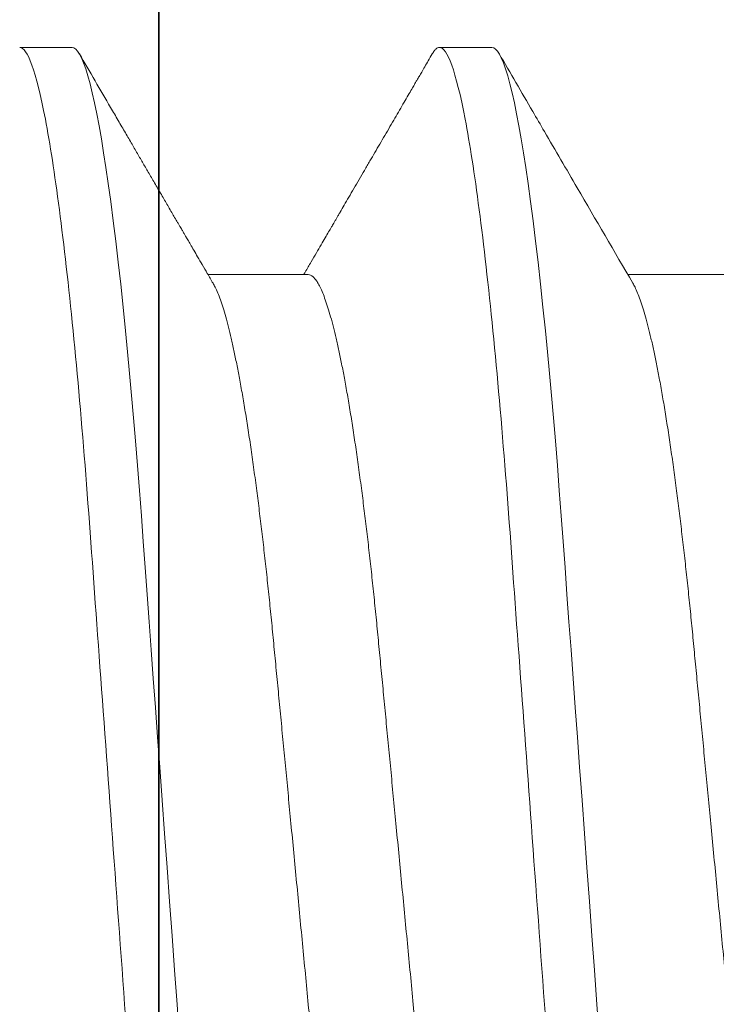
# Model space of a CAD drawing. Units: inches. Extents: x 0 to 25, y 0 to 32.5.
# Drawn here: x 20 to 20, y 9.2 to 9.3 of the extents above; entities that cross this region are included whole.
import ezdxf

# ---------------------------------------------------------------- set-up
doc = ezdxf.new("R2010")
doc.units = ezdxf.units.IN
doc.header["$MEASUREMENT"] = 0
doc.linetypes.add('SLD-Solid', pattern=[0])
doc.layers.add('WINTECH_DESIGN', color=3, linetype='Continuous', lineweight=25)
doc.styles.add('SIMPLEX', font='SIMPLEX')
doc.styles.add('WinTech', font='technic_.ttf')

# ---------------------------------------------------------------- blocks, each defined once
blk = doc.blocks.new('E783')
at = {"layer": 'WINTECH_DESIGN', "color": 7}
blk.add_lwpolyline([(0.9695000000004939, -0.6870000000000118), (1.890000000000043, -0.6870000000001255, -0.414213562373095), (1.90500000000003, -0.7020000000001119), (1.90500000000003, -0.7349999999999568, 0.414213562374205), (1.920000000000044, -0.7499999999999432), (2.020000000000095, -0.7499999999999147, 0.4142135623747599), (2.035000000000025, -0.7350000000000136), (2.035000000000025, -0.6760000000001014, 0.4142135623728176), (2.020000000000039, -0.661000000000115, 0.414213562373095), (2.004999999999995, -0.6760000000001583), (2.005000000000024, -0.6890000000000782, -0.4142135623728177), (1.990000000000038, -0.7040000000001214), (1.970000000000027, -0.7040000000001214, -0.414213562373095), (1.955000000000041, -0.6890000000001351), (1.955000000000041, -0.508000000000095, -0.414213562373095), (1.970000000000027, -0.4930000000001087), (1.990000000000038, -0.4930000000001087, -0.4142135623750375), (2.00500000000001, -0.508000000000095), (2.005000000000024, -0.5210000000001571, 0.4142135623730953), (2.020000000000039, -0.536000000000115, 0.4142135623750373), (2.035000000000011, -0.5210000000001287), (2.034999999999997, -0.01499999999998636, 0.4142135623717076), (2.020000000000039, 4.263256414560601e-14), (0, 0)], format="xyb", dxfattribs=at)
at = {"layer": 'WINTECH_DESIGN', "color": 6, "style": 'WinTech'}
blk.add_attdef('E783', (1.602268376258211, -0.5686107022819185), '', height=0.062, dxfattribs=at)
blk = doc.blocks.new('SF008')
at = {"layer": 'WINTECH_DESIGN', "color": 7, "linetype": 'SLD-Solid', "lineweight": 15}
for p, q in [((0.1434999588090733, -0.0724472313489759), (0.1534532183421504, -0.0724472313489759)), ((0.185166617055458, -0.0724472313489759), (0.1951204999144949, -0.0724472313489759)), ((0.166937449775844, -0.09499997071857003), (0.1721457872128411, -0.09499997071857003)), ((0.2086041034389581, -0.09499997071857003), (0.213812440875941, -0.09499997071857003))]:
    blk.add_line(p, q, dxfattribs=at)
at = {"layer": 'WINTECH_DESIGN', "color": 7, "linetype": 'SLD-Solid', "lineweight": 15, "flags": 128}
for points in [[(0.1453865006162829, 0.09436193244732216), (0.1455615543748507, 0.09463160341782562), (0.1457464484334849, 0.09483735597922482), (0.1459273550393476, 0.09495961036359013), (0.1461041275275647, 0.09499997071857003), (0.1463090321823444, 0.09494587885967043), (0.1465194459385089, 0.09478180663760405), (0.146735121298974, 0.09450532491448804), (0.146955769517163, 0.0941143528816557), (0.147181083513388, 0.09360716722619777), (0.1474107241249953, 0.09298243879720225), (0.1476443384395196, 0.09223925093886542), (0.1478616408640221, 0.09145353025129488), (0.1480816474231545, 0.0905678207488041), (0.148304028120819, 0.08958242492780322), (0.1485284483776326, 0.08849794778112319), (0.1487545552811298, 0.08731534263079688), (0.1489819959188168, 0.08603586529527796), (0.1492104036283735, 0.08466112908877399), (0.1494394071641949, 0.08319304982190978), (0.1496686352807046, 0.08163386413485263), (0.1498977121489986, 0.07998610199761025), (0.1501262665234862, 0.07825257754349657), (0.1503539225752917, 0.07643638906912109), (0.1505674254614888, 0.07465126605989347), (0.1507794983646562, 0.07279862218426025), (0.150989861704744, 0.07088160615490402), (0.15119821756862, 0.06890354084910832), (0.1514042955428323, 0.06686785914285487), (0.1516395323381232, 0.06444531202176584), (0.1518709695951088, 0.06195606902449491), (0.1520982360681984, 0.05940593258227445), (0.1523209788448838, 0.05680078762535068), (0.1525388770956795, 0.05414657408332424), (0.1527516420739659, 0.05144925021891389), (0.1529590079495762, 0.04871474679515764), (0.1531454374066641, 0.04617478064906244), (0.1533354922374457, 0.04357484229709563), (0.153530098264298, 0.04091266759942691), (0.1537290492396437, 0.03819102714821732), (0.1539321205828372, 0.03541297799056942), (0.1541390739633357, 0.03258183154556882), (0.1543496527175279, 0.02970115131264883), (0.1545635726821359, 0.02677473453846524), (0.154780540527284, 0.02380661680019536), (0.1550002445899992, 0.02080103763091934), (0.1552223640407533, 0.01776242333234457), (0.1554465643001777, 0.01469538239152079), (0.1556595446925826, 0.01178183317316517), (0.155873762570323, 0.008851322957918129), (0.1560889154369676, 0.005908020810943881), (0.1563046962128425, 0.00295615595296006), (0.1565207886517044, 1.77635683940025e-15), (0.1567707927719653, -0.003420065428622721), (0.157020311064656, -0.006833486248497778), (0.157268862285477, -0.01023366110557156), (0.1575159697733994, -0.01361407343645915), (0.1577611660339784, -0.01696833357730121), (0.1580039881560253, -0.02029021743520509), (0.158244014477873, -0.02357370601900932), (0.158461206903695, -0.02654489913749636), (0.1586753743653588, -0.02947470982978651), (0.1588862235330311, -0.03235909564378936), (0.1590934702433913, -0.03519423412480727), (0.1592968486662585, -0.03797654114866056), (0.1594961296377022, -0.04070268925477727), (0.1596910839937493, -0.0433696030629438), (0.1598815009035803, -0.04597448218968303), (0.16006797619346, -0.04851815620849997), (0.1602574856140393, -0.05102833562429687), (0.1604515691470709, -0.05350804081794358), (0.1606500159617354, -0.05595271142682456), (0.1608409370322619, -0.05822147578722614), (0.1610353413948218, -0.06045117686061197), (0.1612330273851654, -0.06263798760900308), (0.1614337566727642, -0.06477812224393809), (0.1616372817605765, -0.06686785914285842), (0.1618759330987274, -0.06921805003818626), (0.1621175819013416, -0.07149038018966003), (0.162361788173655, -0.07367956965985734), (0.1626081027543194, -0.07578058142514799), (0.1628560764819724, -0.07778865804190893), (0.1631052326956279, -0.07969936289606672), (0.1633550855676731, -0.08150861228601691), (0.1635843136841828, -0.08307480122340571), (0.1638133493029557, -0.08455005790519898), (0.1640418165951445, -0.08593214569123653), (0.1642693397318595, -0.08721910293810531), (0.1644955703838775, -0.08840930716503159), (0.1647201327223513, -0.08950147505389516), (0.1649426875846132, -0.09049461661642688), (0.1651628866414541, -0.09138809936012215), (0.1653804090633599, -0.09218162078857084), (0.1655949523539135, -0.0928751900683249), (0.1658061956835724, -0.09346912802891971), (0.166013882388711, -0.09396407632941539), (0.1662061876094896, -0.09434091352977525), (0.1663948812064149, -0.09463160341782562), (0.1665797706817642, -0.09483735597922838), (0.1667606818709118, -0.09495961036359013), (0.166937449775844, -0.09499997071857003), (0.166937449775844, -0.09499997071857003)], [(0.1870531588626676, 0.09436194161388123), (0.1872282126212497, 0.09463160341782562), (0.1874131020965848, 0.09483735597922482), (0.1875940132857465, 0.09495961036359013), (0.1877707811906788, 0.09499997071857003), (0.1879756812621878, 0.09494587885967043), (0.1881860996016229, 0.09478180663760405), (0.188401779545373, 0.09450532491448804), (0.1886224277635478, 0.0941143528816557), (0.1888477325932314, 0.09360716722619777), (0.1890773823713943, 0.09298243879720225), (0.1893109921026337, 0.09223925093886542), (0.1895282945271362, 0.09145353025129488), (0.1897483010862686, 0.0905678207488041), (0.1899706817839331, 0.08958242492780322), (0.190195097457476, 0.08849794778112319), (0.1904212089442439, 0.08731534263079688), (0.1906486495819308, 0.08603586529527796), (0.1908770618747582, 0.08466112908877399), (0.1911060608273232, 0.08319304982190978), (0.1913352889438187, 0.08163386413485263), (0.1915643703953975, 0.07998610199761025), (0.1917929201866002, 0.07825257754349657), (0.1920205808216764, 0.07643638906912109), (0.1922340791246171, 0.07465126605989347), (0.1924461566110409, 0.07279862218426025), (0.1926565107845732, 0.07088160615490402), (0.1928648758150189, 0.06890354084910832), (0.1930709492059606, 0.06686785914285487), (0.1933061905845221, 0.06444531202176584), (0.1935376278415077, 0.06195606902449491), (0.1937648851480276, 0.05940593258227445), (0.1939876325080121, 0.05680078762535068), (0.1942055307587935, 0.05414657408332424), (0.1944182957370799, 0.05144925021891389), (0.1946256616127044, 0.04871474679515764), (0.1948120910697781, 0.04617478064906244), (0.1950021504838446, 0.04357484229709563), (0.1951967473441414, 0.04091266759942691), (0.1953956983194871, 0.03819102714821732), (0.1955987742459371, 0.03541297799056942), (0.1958057276264498, 0.03258183154556882), (0.1960163109639268, 0.02970115131264883), (0.1962302217619794, 0.02677473453846524), (0.196447194190398, 0.02380661680019536), (0.1966668982531132, 0.02080103763091934), (0.1968890222871522, 0.01776242333234457), (0.1971132179632917, 0.01469538239152079), (0.1973261937724118, 0.01178183317316517), (0.1975404162334371, 0.008851322957918129), (0.1977555736833665, 0.005908020810943881), (0.1979713544592556, 0.00295615595296006), (0.1981874468981033, 1.77635683940025e-15), (0.1984374464350793, -0.003420065428622721), (0.1986869693110549, -0.006833486248497778), (0.1989355205318617, -0.01023366110557156), (0.1991826234365135, -0.01361407343645915), (0.1994278196970924, -0.01696833357730121), (0.1996706418191394, -0.02029021743520509), (0.199910668140987, -0.02357370601900932), (0.2001278605668091, -0.02654489913749636), (0.2003420280284871, -0.02947470982978651), (0.2005528771961451, -0.03235909564378936), (0.2007601239065053, -0.03519423412480727), (0.2009635023293725, -0.03797654114866056), (0.2011627833008163, -0.04070268925477727), (0.2013577376568634, -0.0433696030629438), (0.2015481545666944, -0.04597448218968303), (0.2017346298565741, -0.04851815620849997), (0.2019241392771534, -0.05102833562429687), (0.2021182228101992, -0.05350804081794358), (0.2023166696248495, -0.05595271142682456), (0.2025075906953759, -0.05822147578722614), (0.2027019950579358, -0.06045117686061197), (0.2028996810482795, -0.06263798760900308), (0.2031004103358924, -0.06477812224393809), (0.2033039354236905, -0.06686785914285842), (0.2035425867618414, -0.06921805003818626), (0.2037842355644699, -0.07149038018966003), (0.204028441836769, -0.07367956965985734), (0.2042747564174334, -0.07578058142514799), (0.2045227301450865, -0.07778865804190893), (0.204771886358742, -0.07969936289606672), (0.2050217392307871, -0.08150861228601691), (0.2052509673472969, -0.08307480122340571), (0.2054800029660697, -0.08455005790519898), (0.2057084702582586, -0.08593214569123653), (0.2059359933949736, -0.08721910293810531), (0.2061622240469916, -0.08840930716503159), (0.2063867863854654, -0.08950147505389516), (0.2066093412477272, -0.09049461661642688), (0.2068295403045823, -0.09138809936012215), (0.2070470627264882, -0.09218162078857084), (0.2072616060170276, -0.0928751900683249), (0.2074728493466864, -0.09346912802891971), (0.207680536051825, -0.09396407632941539), (0.2078728412726178, -0.09434091352977525), (0.2080615348695289, -0.09463160341782562), (0.2082464243448641, -0.09483735597922838), (0.2084273355340258, -0.09495961036359013), (0.2086041034389581, -0.09499997071857003), (0.2086041034389581, -0.09499997071857003)]]:
    blk.add_lwpolyline(points, dxfattribs=at)
at = {"layer": 'WINTECH_DESIGN', "color": 7, "linetype": 'SLD-Solid', "lineweight": 15}
for points, knots in [([(0.1513124572149707, 0.09499997150000006), (0.1520642151532883, 0.09499997151121242), (0.1529405084866653, 0.09268788923392002), (0.1547764030551235, 0.08305748764263221), (0.1557308838159202, 0.07574918468852765), (0.1570534969969231, 0.06242719601135782), (0.1574763338746692, 0.05760979908894548), (0.1582663318493189, 0.04756226506063221), (0.1586339122909379, 0.04234245188827934), (0.1598711668934669, 0.02541680892587728), (0.1607987418972385, 0.01272758287427855), (0.1626594996203607, -0.01272758277813857), (0.1635870746244308, -0.02541680883384068), (0.1648243292276987, -0.04234245180644614), (0.1651919096696162, -0.04756226498266081), (0.1659819076437117, -0.05760979901512364), (0.1664047445212162, -0.06242719594048829), (0.1677273577016791, -0.07574918462900548), (0.1686818384623763, -0.08305748759412701), (0.1705177330312182, -0.0926878892096834), (0.1713940263662579, -0.09499997150000006), (0.1721457843039786, -0.09499997150000006)], [0, 0, 0, 0, 0.1249999999999999, 0.1249999999999999, 0.2499999999999999, 0.2499999999999999, 0.3124999999999998, 0.3124999999999998, 0.3749999999999998, 0.3749999999999998, 0.4999999999999999, 0.4999999999999999, 0.6249999999999999, 0.6249999999999999, 0.6874999999999999, 0.6874999999999999, 0.7499999999999999, 0.7499999999999999, 0.8749999999999999, 0.8749999999999999, 1, 1, 1, 1]), ([(0.1929791113796142, 0.09499997150000006), (0.1937308693182302, 0.0949999715151808), (0.1946071626511383, 0.09268788924196336), (0.1964430572196818, 0.08305748765712018), (0.1973975379806205, 0.07574918470531777), (0.1987201511619219, 0.06242719602967917), (0.1991429880397675, 0.05760979910746933), (0.1999329860146446, 0.04756226507904593), (0.2003005664562494, 0.04234245190700925), (0.2015378210587357, 0.02541680894498377), (0.20246539606255, 0.01272758289271358), (0.2043261537858854, -0.01272758276254216), (0.2052537287901117, -0.02541680882036523), (0.2064909833936071, -0.04234245179621077), (0.2068585638356097, -0.04756226497347704), (0.2076485618097337, -0.05760979900751728), (0.2080713986872524, -0.06242719593372392), (0.209394011867829, -0.07574918462472802), (0.2103484926286256, -0.08305748759144471), (0.2121843871976807, -0.09268788920914695), (0.2130606805328483, -0.09499997150000006), (0.2138124384706401, -0.09499997150000006)], [0, 0, 0, 0, 0.1250000000000001, 0.1250000000000001, 0.2500000000000002, 0.2500000000000002, 0.3125000000000002, 0.3125000000000002, 0.3750000000000002, 0.3750000000000002, 0.5000000000000001, 0.5000000000000001, 0.6250000000000002, 0.6250000000000002, 0.6875000000000001, 0.6875000000000001, 0.7500000000000001, 0.7500000000000001, 0.8750000000000001, 0.8750000000000001, 1, 1, 1, 1]), ([(0.1330832976849337, 0.0724472313489759), (0.1331628064076682, 0.07243639860377904), (0.1333226168250121, 0.07241462507414731), (0.1335699794419156, 0.0722373283066613), (0.1338239766988352, 0.07195082709396239), (0.1340846530746802, 0.07154230793190486), (0.1343513301593902, 0.0710128190304875), (0.1346182834044072, 0.07037288419674503), (0.1348846131482304, 0.06963011632857352), (0.1351495104760971, 0.06879217114413017), (0.1354176294615428, 0.0678449980560405), (0.1356883944884402, 0.06678961350592694), (0.1359611696237124, 0.06562757528138086), (0.1362353385326855, 0.0643609298132386), (0.1365102682318451, 0.06299226935406033), (0.1367852912662926, 0.06152463702692934), (0.1370597857116707, 0.05996157416543291), (0.1373314657339506, 0.05831684622234867), (0.1375997514084872, 0.05659664828853117), (0.1378640798788382, 0.05480731153057583), (0.1381254938451377, 0.05294322868007306), (0.1383902776712915, 0.05095839443958461), (0.1386575482588484, 0.04885166499342297), (0.1389263839914747, 0.04662298666390008), (0.1391893727383007, 0.04433312384287369), (0.1394459916600539, 0.04198921774577435), (0.1396957447710321, 0.0395984875496449), (0.1399339729743616, 0.03721096335311991), (0.1401618667613747, 0.03482197866854797), (0.1403920025376806, 0.0324240663728208), (0.1406281002005727, 0.02996026222692372), (0.1408703494584245, 0.0274331697860557), (0.141118245997518, 0.02484703943554756), (0.1413713444054139, 0.02220653518221205), (0.1416291828891332, 0.01951669581349513), (0.1418912272304027, 0.01678291802857679), (0.142156940572292, 0.01401091371924856), (0.1424241320268465, 0.01122344489751903), (0.142692171177103, 0.00842719531645919), (0.142960412398395, 0.005628740157812118), (0.1432298831540777, 0.002817561389127476), (0.1435071482459449, -7.501047186941889e-05), (0.1437915953622309, -0.003042465715202169), (0.1440824618301093, -0.006076887169411904), (0.1443717939573474, -0.009095304291060202), (0.144658838986885, -0.01208988612557427), (0.1449428695455452, -0.0150530086240952), (0.1452178846035537, -0.01792206779154348), (0.145483455787101, -0.02069267479700621), (0.1457393031030421, -0.02336169329427129), (0.1459901903202336, -0.0259791393508042), (0.1462356884707532, -0.02854013243735132), (0.1464752970391743, -0.03104019273307124), (0.1467088369462459, -0.03347521869755532), (0.1469356969523545, -0.03584710339245412), (0.1471599479571353, -0.03816720025108644), (0.1473916157973463, -0.04044542478511737), (0.1476277244952797, -0.0426724909502294), (0.1478683893614487, -0.04484362983457579), (0.148112955306928, -0.04695414495093964), (0.1483624689488323, -0.04901128519744269), (0.1486232787990076, -0.05106308861226516), (0.1488951820975331, -0.05309742018875063), (0.1491778980915228, -0.05510098917939565), (0.149463888256463, -0.05701649329205161), (0.1497524393618335, -0.05883795880225584), (0.1500428181656304, -0.06055986355248599), (0.1503286986419425, -0.06214633186626806), (0.1506093158066903, -0.06360007901345632), (0.1508839893933356, -0.0649247033147109), (0.151157633269122, -0.0661461265429164), (0.1514296070071026, -0.06726197575972215), (0.15169929845014, -0.06827048668352909), (0.151966087217815, -0.06917006182274399), (0.1522294173122845, -0.0699609137430155), (0.1524886168760418, -0.07063904584400937), (0.1527310606368388, -0.07118982370532656), (0.1528852532444489, -0.07146323627272189), (0.1529558959031334, -0.07158849902674724)], [0, 0, 0, 0, 0.01317725532908761, 0.02648593262220052, 0.03991720139578823, 0.05346167047470785, 0.06710938846921591, 0.08084992325682903, 0.0938805828676158, 0.106974550830345, 0.1201220495072989, 0.1333130272310916, 0.1465372488600635, 0.1597843108061908, 0.1730436884609063, 0.1863047954602381, 0.1995570772665246, 0.2127899714031136, 0.225757606109895, 0.2386866963094857, 0.2515676771596767, 0.2643911701946028, 0.2781639224466598, 0.2918479364367377, 0.3054325816522949, 0.3189077127316328, 0.3322637577028267, 0.3454916214696156, 0.3578833589528609, 0.3703752770161504, 0.3829800927467532, 0.3956901983941727, 0.4084975114682165, 0.4213935500708368, 0.4343694088566001, 0.447415878525876, 0.4605233706861999, 0.4736820402112127, 0.4866458157297687, 0.4996394749837006, 0.5126531386504082, 0.5256768255012726, 0.5397405276346159, 0.5537916071026809, 0.5678175146192173, 0.5818058271095568, 0.5957443411546136, 0.6096211131620929, 0.6226380190606938, 0.6355802720804598, 0.6484387674016939, 0.6612048159465661, 0.6738700824291846, 0.6864266828358909, 0.6988672087528822, 0.7112713319876669, 0.723790540674588, 0.7364209106538093, 0.7489264806512802, 0.7615240527246921, 0.7742055267005998, 0.7869624072307722, 0.8008128166046378, 0.8147294065086667, 0.8287003531361032, 0.8427135200863397, 0.8567565535928734, 0.8708169696753217, 0.8840786388596585, 0.8973339423766461, 0.9105723553177791, 0.9237833813534663, 0.9369566983513433, 0.9500821253206256, 0.9631497414721037, 0.976149873901059, 0.9890731706028072, 1, 1, 1, 1]), ([(0.1747499513480477, 0.0724472313489759), (0.1748294594296311, 0.07243639859931683), (0.174989268569135, 0.07241462505923302), (0.1752366409554753, 0.0722373283500719), (0.175490628245953, 0.07195082706084399), (0.1757513073148118, 0.0715423079358839), (0.1760179836657443, 0.07101281902939682), (0.1762849371079795, 0.07037288419705767), (0.1765512667980289, 0.06963011632836391), (0.176816164152882, 0.06879217114466307), (0.1770842830831896, 0.06784499805410071), (0.1773550483044346, 0.06678961351318158), (0.1776278227150385, 0.06562757525421681), (0.1779019943204077, 0.06436092997895493), (0.1781769138919742, 0.06299226904625321), (0.178451947478564, 0.06152463723149459), (0.1787264371238706, 0.05996157396438839), (0.1789981258564808, 0.0583168464130015), (0.1792664087629703, 0.05659664823660826), (0.1795307398058554, 0.05480731172736064), (0.1797921462111134, 0.05294322850216382), (0.180056930407261, 0.05095839427678506), (0.1803242075677218, 0.04885166516760897), (0.1805930435118057, 0.04662298685794575), (0.1808560248216935, 0.0443331236236677), (0.1811126459175085, 0.04198921778778164), (0.181362397638992, 0.03959848749130579), (0.1816006291241052, 0.03721096364530929), (0.1818285118012852, 0.03482197814024879), (0.1820586611336239, 0.0324240669891811), (0.1822947426211243, 0.02996026132837137), (0.1825370159195359, 0.02743317096295605), (0.1827848869574922, 0.02484703823572154), (0.1830380088069887, 0.02220653610668499), (0.1832958337004413, 0.01951669543183421), (0.1835578815273209, 0.01678291808208776), (0.1838235945884321, 0.01401091375427832), (0.1840907836568704, 0.01122344456222102), (0.1843588325627366, 0.008427195901981932), (0.1846270644873442, 0.005628739863835719), (0.1848965354509886, 0.002817561111308819), (0.1851738092654927, -7.500991309505878e-05), (0.1854582484007921, -0.003042465775392245), (0.185749110435566, -0.006076887361379235), (0.1860384411013882, -0.009095304614961108), (0.186325496327882, -0.01208988549967493), (0.1866095148836422, -0.01505300924818265), (0.1868845403377861, -0.01792206746456237), (0.1871501088634488, -0.02069267485008375), (0.1874059570960469, -0.02336169326653881), (0.1876568432525119, -0.02597913940857488), (0.1879023446901584, -0.02854013211323014), (0.1881419412682845, -0.03104019346908338), (0.1883754984180399, -0.03347521821391375), (0.1886023559766272, -0.0358471032308092), (0.1888265997994552, -0.03816720048816613), (0.1890582714169824, -0.04044542453511291), (0.1892943720909983, -0.04267249116282024), (0.1895350379790699, -0.04484362997562563), (0.1897796078635992, -0.04695414502459094), (0.1900291322024117, -0.04901128455485626), (0.1902899218796819, -0.0510630893063766), (0.1905618406301102, -0.05309741968255999), (0.190844543153915, -0.05510098961651799), (0.1911305440783053, -0.05701649306994661), (0.1914190929651198, -0.05883795881292109), (0.1917094698963098, -0.06055986372882494), (0.1919953599883542, -0.06214633156231919), (0.1922759680038553, -0.06360007915909982), (0.1925506415055338, -0.06492470343660095), (0.1928242946649306, -0.06614612630415273), (0.1930962586314848, -0.06726197588530702), (0.1933659526312823, -0.0682704866813264), (0.193632740851001, -0.06917006175769025), (0.1938960705831079, -0.06996091400358573), (0.1941552721123969, -0.07063904484097883), (0.1943976841059936, -0.07118977103908897), (0.1945518529790746, -0.07146314451842706), (0.1946224716505043, -0.0715883661116532)], [0, 0, 0, 0, 0.01317730470079606, 0.02648603365854939, 0.03991735092073138, 0.05346187074721276, 0.0671096398761291, 0.08085022614591059, 0.09388093457915023, 0.1069749516015321, 0.1201224995387041, 0.1333135266856194, 0.1465377978622702, 0.1597849094416529, 0.173044334764592, 0.1863054934614865, 0.1995578249205859, 0.2127907706406885, 0.225758453933785, 0.2386875925752748, 0.2515686197185999, 0.2643921607997802, 0.2781649665850184, 0.2918490318454962, 0.3054337260814065, 0.3189089076485149, 0.3322650026612951, 0.3454929159894089, 0.3578846981473188, 0.3703766647982676, 0.3829815259384917, 0.395691682904491, 0.4084990402094005, 0.4213951309374767, 0.4343710364130423, 0.4474175549640072, 0.4605250962346552, 0.4736838150617404, 0.4866476411456422, 0.4996413470809765, 0.5126550595064575, 0.5256787971651408, 0.5397425499800693, 0.5537936800859342, 0.5678196401538556, 0.5818080070451547, 0.5957465713376296, 0.6096233972970609, 0.6226403519665832, 0.6355826534775658, 0.6484411969761985, 0.6612072933520955, 0.6738726054528956, 0.6864292565118567, 0.6988698290402252, 0.7112739969923844, 0.7237932525854863, 0.7364236680624873, 0.7489292849150384, 0.761526906071346, 0.7742084294698396, 0.7869653539343779, 0.8008158171540454, 0.8147324572294348, 0.828703458187921, 0.8427166776418069, 0.856759763763892, 0.8708202345375362, 0.8840819513980241, 0.8973373045791462, 0.9105757691261201, 0.9237868426631805, 0.9369602090180101, 0.9500856851648136, 0.9631533502772112, 0.9761535314142419, 0.9890768746244094, 1, 1, 1, 1]), ([(0.1652942709176131, 0.07158711945976215), (0.16530771479799, 0.07156641414437637), (0.1654086175459923, 0.07141101085585255), (0.165601570002778, 0.07100575858882685), (0.1658682072709752, 0.07037467234746408), (0.1661346190113733, 0.0696296455415446), (0.1663994897275387, 0.0687922978961435), (0.1666676344408273, 0.06784496427580144), (0.1669383777611557, 0.06678962244431297), (0.1672111593597378, 0.06562757287221466), (0.1674853241001557, 0.06436093030489864), (0.1677602640341433, 0.06299226947286662), (0.168035277561998, 0.06152463692057175), (0.1683097725503302, 0.05996157400525526), (0.1685814598521489, 0.05831684640230073), (0.1688497431342029, 0.05659664823944333), (0.1691140740773562, 0.05480731172659326), (0.1693754805097285, 0.0529432285023983), (0.1696402646964117, 0.05095839427659321), (0.1699075418680565, 0.04885166516816675), (0.1701763777773095, 0.04662298685594912), (0.1704393592137734, 0.04433312363101827), (0.1706959798434866, 0.0419892177606993), (0.1709457332811297, 0.0395984875910127), (0.1711839585867665, 0.03721096307200078), (0.1714118630133186, 0.03482197917019114), (0.1716419867497336, 0.03242406585402868), (0.1718780949372416, 0.02996026251642014), (0.172120341578065, 0.02743316975623067), (0.1723682379722646, 0.0248470393832374), (0.1726213396394911, 0.02220653555557739), (0.1728791650755852, 0.01951669488890495), (0.1731412312531404, 0.01678291920660691), (0.1734069247505516, 0.01401091309619495), (0.1736741190502187, 0.01122344466249992), (0.1739421665487839, 0.008427195874000759), (0.1742103989099348, 0.005628739875914945), (0.1744798695304297, 0.002817561091015719), (0.174757144305886, -7.500984159314328e-05), (0.1750415797055638, -0.003042466353511131), (0.1753324559835931, -0.006076886868134679), (0.1756217881276285, -0.009095303996348392), (0.1759088233462194, -0.01208988674366474), (0.176192865803273, -0.01505300800218556), (0.1764678704983424, -0.01792206811763286), (0.1767334443114237, -0.0206926747453533), (0.1769892907912549, -0.02336169331720406), (0.1772401787774385, -0.02597913931065499), (0.1774856747162232, -0.02854013269647204), (0.1777252913324929, -0.03104019247402512), (0.17795882862562, -0.03347521876275472), (0.1781856911590722, -0.03584710315997874), (0.178409934607032, -0.03816720045386113), (0.1786416027304796, -0.04044542496830239), (0.1788777179754248, -0.04267249077511259), (0.1791183835969576, -0.04484362961064825), (0.1793629399478505, -0.04695414538798737), (0.1796124640352872, -0.04901128492361373), (0.1798732689189961, -0.05106308887237354), (0.1801451822610005, -0.05309741979802318), (0.1804278901521883, -0.05510098921353013), (0.1807138749913548, -0.05701649344864812), (0.1810024281740823, -0.05883795876093778), (0.1812928039418722, -0.06055986372941824), (0.1815786943445659, -0.06214633161117256), (0.1818593022743045, -0.06360007897609243), (0.1821339758246694, -0.0649247041236034), (0.1824076288735768, -0.0661461237447849), (0.1826795932322511, -0.06726198540425976), (0.1829492857800972, -0.06827045132074083), (0.1832160793871225, -0.06917019295981497), (0.1834793891486441, -0.06996042775155864), (0.1837386646505763, -0.07064084497080536), (0.1839933977988721, -0.07121172816465027), (0.1842415708533025, -0.07167089097147361), (0.1844829059437103, -0.07202237787336152), (0.1847169446725019, -0.07226750615284594), (0.1849452309251234, -0.07241930222211046), (0.1850930493391587, -0.07243795036069223), (0.185166617055458, -0.0724472313489759)], [0, 0, 0, 0, 0.002097902488751528, 0.01574576091402228, 0.02948643708745394, 0.04251723077966501, 0.05561133347524176, 0.06875897139213717, 0.08195008086504678, 0.09517443856713587, 0.1084216368214, 0.1216811529221991, 0.1349423943625231, 0.1481948125306572, 0.161427844832955, 0.1743956129726541, 0.1873248362085516, 0.2002059476314944, 0.2130295726161654, 0.2268024685158636, 0.2404866233101787, 0.2540714064297491, 0.2675466761639841, 0.2809028585647163, 0.2941308584420988, 0.3065227251864213, 0.3190147700039468, 0.3316197172515269, 0.3443299536819704, 0.3571373985392723, 0.3700335698381087, 0.383009560214074, 0.3960561680240025, 0.4091637911237938, 0.422322596047413, 0.4352865069526799, 0.448280297904881, 0.4612940954781299, 0.4743179183501752, 0.488381763183209, 0.5024329892404427, 0.516459041079194, 0.5304474955144924, 0.5443861549590835, 0.5582630677949002, 0.571280107633404, 0.5842224938249181, 0.5970811214560596, 0.6098473013595908, 0.6225126999991384, 0.6350694296093478, 0.6475100835354716, 0.6599143326471937, 0.6724336701528685, 0.6850641719195988, 0.6975698705954856, 0.710167570410901, 0.7228491767836738, 0.735606188578169, 0.7494567424204034, 0.7633734735513501, 0.777344561949901, 0.7913578730912559, 0.8054010510962256, 0.819461613866501, 0.8327234174974315, 0.8459788574073592, 0.8592174085726376, 0.872428568548785, 0.8856020210959865, 0.8987275831218197, 0.9117953337349934, 0.9247955999312578, 0.9377190315215191, 0.9505566268752396, 0.9630731042743077, 0.9754906734679095, 0.9878019582814092, 1, 1, 1, 1]), ([(0.2069608145820325, 0.07158728904108536), (0.2069742951293847, 0.0715665289453522), (0.207075240178213, 0.07141107317474926), (0.2072682213389641, 0.07100576467370168), (0.2075348615290267, 0.07037467080662729), (0.2078012724982301, 0.06962964594638699), (0.2080661435122551, 0.06879229779021934), (0.2083342877931074, 0.0678449642921084), (0.2086050325504658, 0.06678962248576958), (0.2088778088435674, 0.06562757257175456), (0.2091519935234061, 0.06436093086315076), (0.2094269135128712, 0.06299226913928813), (0.2097019323320524, 0.06152463696880694), (0.2099764259956913, 0.05996157399736113), (0.2102481132820628, 0.05831684638581613), (0.2105163979147875, 0.0565966483112792), (0.2107807235420722, 0.05480731127477334), (0.2110421498950501, 0.05294322930979867), (0.2113069138396781, 0.05095839378345168), (0.2115741967754303, 0.04885166524726081), (0.2118430311166719, 0.04662298683544641), (0.2121060129399268, 0.04433312363471664), (0.2123626335735764, 0.04198921776609588), (0.212612386618602, 0.03959848756611528), (0.2128506134409776, 0.03721096316280459), (0.213078512543845, 0.0348219786299655), (0.2133086561728277, 0.03242406682736565), (0.2135447444246097, 0.02996026195278567), (0.2137869961070891, 0.02743316981957911), (0.2140348924290407, 0.02484703945717648), (0.2142879892372918, 0.02220653492902436), (0.2145458344638342, 0.01951669601501571), (0.2148078807807252, 0.01678291856116054), (0.2150735792515377, 0.01401091316908243), (0.2153407735542885, 0.01122344474435444), (0.2156088161206071, 0.00842719519520152), (0.2158770683093962, 0.005628741083851807), (0.2161465190170446, 0.002817560400364627), (0.2164237991950557, -7.50097246697834e-05), (0.2167082330360017, -0.003042466385283049), (0.2169991097129866, -0.006076886861643871), (0.2172884418573915, -0.009095303990632075), (0.2175754766782347, -0.01208988677286449), (0.2178595207172549, -0.01505300789172104), (0.2181345196575677, -0.01792206879028591), (0.218400113710814, -0.02069267362933225), (0.2186559403131554, -0.02336169394303234), (0.218906833529644, -0.0259791392148383), (0.2191523281483541, -0.02854013271773859), (0.219391944844773, -0.03104019248355705), (0.2196254831091977, -0.0334752187044014), (0.2198523417457352, -0.03584710360440191), (0.2200765999035212, -0.03816720005897345), (0.2203082679277628, -0.04044542457966394), (0.2205443686070652, -0.04267249120402816), (0.2207850380804075, -0.04484362955184018), (0.2210295933935384, -0.04695414540364773), (0.2212791177396554, -0.04901128492035589), (0.2215399226373478, -0.05106308886958466), (0.221811835630362, -0.05309741981427685), (0.2220945449333556, -0.05510098915138251), (0.2223805244824888, -0.05701649386475971), (0.2226690976021217, -0.05883795805351077), (0.2229594533979906, -0.06055986411929659), (0.2232453490718598, -0.06214633155187421), (0.2235259556580047, -0.06360007899161069), (0.2238006295681174, -0.06492470411934015), (0.2240742824944419, -0.06614612374635165), (0.2243462469839272, -0.06726198540225603), (0.2246159391324767, -0.06827045132715703), (0.2248827341983315, -0.06917019293627114), (0.2251460385841, -0.06996042791675272), (0.2254053340858633, -0.07064084471119436), (0.2256600473054107, -0.07121172829562816), (0.2259082256028648, -0.07167089094936152), (0.2261495593213851, -0.07202237787917376), (0.2263835984107772, -0.07226750615131827), (0.2266118845697207, -0.07241930222248705), (0.2267597029961195, -0.07243795036081657), (0.2268332707185863, -0.0724472313489759)], [0, 0, 0, 0, 0.002103477079021124, 0.01575125926524746, 0.02949185868114044, 0.04252257958132597, 0.05561660913122331, 0.06876417360338331, 0.08195520938871867, 0.09517949321750378, 0.1084266214859929, 0.1216860594946995, 0.1349472268556812, 0.1481995709937612, 0.1614325293742974, 0.1744002250740414, 0.1873293760853016, 0.2002104194894287, 0.2130339689369178, 0.226806787899093, 0.2404908662516065, 0.2540755734844809, 0.2675507679437786, 0.2809068757348137, 0.2941348017185464, 0.306526599239988, 0.3190185778424492, 0.3316234510421958, 0.3443336164712961, 0.3571409897842335, 0.3700370890430659, 0.3830130107878356, 0.3960595418208726, 0.4091670916994574, 0.4223258231159606, 0.4352896616028196, 0.4482833839745757, 0.4612971048338462, 0.4743208549528061, 0.4883846212230312, 0.5024357687879466, 0.5164617422750066, 0.5304501185686388, 0.5443887001497261, 0.558265535466965, 0.5712825064692841, 0.5842248165278837, 0.597083372328746, 0.6098494809184251, 0.6225148088071003, 0.6350714682734793, 0.6475120527041894, 0.659916236039123, 0.6724355036098455, 0.6850659311708178, 0.697571559987941, 0.7101691894306599, 0.7228507249620215, 0.7356076654938791, 0.7494581419647812, 0.7633747953547191, 0.777345805708613, 0.7913590425641644, 0.8054021381104796, 0.8194626223362802, 0.832724351884728, 0.8459797177477217, 0.8592181949604093, 0.8724292811369774, 0.8856026600952388, 0.8987281487996559, 0.9117958264143571, 0.9247960238582321, 0.9377193794326253, 0.9505569030735559, 0.9630733105536488, 0.9754908103807918, 0.9878020264215536, 0.9999999999999999, 0.9999999999999999, 0.9999999999999999, 0.9999999999999999]), ([(0.1529558775700082, -0.07159474145276157), (0.1547962025621388, -0.07474751073383068), (0.157723890724867, -0.07976310599198122), (0.1610348979375971, -0.08545012170724497), (0.1636167436931544, -0.089887050621547), (0.1651126777055509, -0.09246019593768828), (0.1662200107789857, -0.09436491157868154)], [0, 0, 0, 0, 0.4155954187243699, 0.6611515863144566, 0.749174728134138, 1, 1, 1, 1]), ([(0.1946225816491989, -0.07159483770161934), (0.1948124426648405, -0.07191984753098701), (0.1951722240679175, -0.07253573221917797), (0.195681830025535, -0.07340842407188042), (0.1961315164024029, -0.0741786865189713), (0.1965212784467383, -0.0748464493412957), (0.1968511088194163, -0.0754116627911241), (0.1971210350269104, -0.07587425932765335), (0.1973310278712574, -0.07623422555978543), (0.1974826171008459, -0.07649403911126917), (0.1975889839608982, -0.07667641768472144), (0.197677234986898, -0.07682769433825776), (0.1977729055646051, -0.07699172591797954), (0.1978898225252124, -0.07719218801218197), (0.1980279987308222, -0.07742908180720143), (0.1981873972216732, -0.07770242732102695), (0.1983951162100084, -0.07805863280405667), (0.1986554977229815, -0.07850520121866289), (0.1989604894660886, -0.0790283428348193), (0.1992727752237613, -0.07956407774802265), (0.199708579646213, -0.08031180004129546), (0.2002508902435665, -0.08124242978672491), (0.2008848467643958, -0.08233066867198424), (0.2014789309664167, -0.08335064303912709), (0.2020662379378422, -0.08435923998217554), (0.2026806647134691, -0.08541459462409229), (0.2033420501401082, -0.08655088357919816), (0.2040511340704114, -0.08776936192352558), (0.2050536574659816, -0.08949253852903105), (0.2063375801993459, -0.09170006091804161), (0.2073689074379672, -0.09347422577563513), (0.2078865911096415, -0.09436478324686881)], [0, 0, 0, 0, 0.04285111014960619, 0.08120167523734428, 0.1150489680522948, 0.1443912861741475, 0.1692259894125242, 0.1895519339028195, 0.2053674189542521, 0.2166717302406419, 0.2237983305793187, 0.22940408470323, 0.236609990561592, 0.2454165338096099, 0.2558234229879647, 0.2678313954071574, 0.2814398664654217, 0.3027667993186716, 0.3266818347901299, 0.3503798254687274, 0.3733636167856206, 0.4252105051358029, 0.4730045411993425, 0.5167431375732349, 0.55958843776706, 0.6058754225361493, 0.65576729341805, 0.7092651351267851, 0.7663708913160375, 0.8827278382022925, 1, 1, 1, 1]), ([(0.1728632995421435, -0.09436478324686881), (0.1729967068769298, -0.09413526368526881), (0.1732471244951057, -0.09370443473551227), (0.1735981984032691, -0.09310051996219748), (0.1739001049654831, -0.0925812329089215), (0.17415282507298, -0.09214654336874695), (0.1743556169492422, -0.09179779315358694), (0.1745131529248169, -0.0915268474701545), (0.1746438845525091, -0.09130205662994761), (0.174768059592509, -0.09108852109690524), (0.1749708429396293, -0.0907397978967932), (0.1752678857887844, -0.09022907400438918), (0.1756736871372908, -0.08953137202362349), (0.1761133297906099, -0.08877563225874319), (0.1765830834061859, -0.08796819146880175), (0.1770692775820208, -0.08713265320172958), (0.1775707738022874, -0.0862709417358456), (0.1780710325659669, -0.08541151134289926), (0.1785635105966463, -0.08456557580290358), (0.1790697007856892, -0.0836962612324168), (0.1795888224652202, -0.08280486141970833), (0.1801201685116212, -0.08189271055299052), (0.1806401890062119, -0.08100014303594527), (0.1811353264075137, -0.0801504897206744), (0.1815888554403955, -0.07937235425488787), (0.1819318229243407, -0.07878404300635644), (0.1821761266260467, -0.0783650233352784), (0.1823367997928642, -0.07808946990111387), (0.1824921182202814, -0.07782309309135904), (0.1826673471347391, -0.07752261621709344), (0.182887926278724, -0.07714440631446529), (0.1831696187953327, -0.07666145997252904), (0.1835126309116788, -0.07607346837921547), (0.1839169699649545, -0.07538047553043548), (0.1843826336898218, -0.07458254169150003), (0.1849096455476484, -0.07367974877298344), (0.1853320361346675, -0.07295631397567526), (0.1855788085163965, -0.0725338561216251), (0.1856294090704154, -0.0724472313489759)], [0, 0, 0, 0, 0.03139941464593166, 0.05893953761771203, 0.08262091019469932, 0.1024440383319353, 0.1184099509160049, 0.1303359633533204, 0.1395132958538509, 0.1491667898770288, 0.1595523083127451, 0.1872261190901764, 0.2190484331549001, 0.2550185056650536, 0.2906381525073007, 0.3295362751778946, 0.3693557205791158, 0.4085608611203259, 0.4471520240350382, 0.4851289091696123, 0.5275395749927797, 0.5691575752916809, 0.6099828691700206, 0.6497178153053702, 0.6854686183565567, 0.7165076472460434, 0.7302606675984809, 0.742836358642983, 0.7542345681404808, 0.7667310945026479, 0.7839780496215372, 0.806021791460636, 0.8328613288393887, 0.8644945473763462, 0.9009197280430055, 0.9421338468574879, 0.9881345741072444, 1, 1, 1, 1]), ([(0.1721457872128411, -0.09499997071857003), (0.1722138118296783, -0.0949899086157675), (0.1723504447811024, -0.0949696980674819), (0.1725612573506083, -0.0947939960798383), (0.1727325292340396, -0.09459168463048861), (0.1728347334395579, -0.09440439018995939), (0.1728637945362834, -0.09435113424197006)], [0, 0, 0, 0, 0.2916129291559346, 0.5857281823962759, 0.8822045208138398, 1, 1, 1, 1])]:
    blk.add_open_spline(points, degree=3, knots=knots, dxfattribs=at)
at = {"layer": 'WINTECH_DESIGN', "color": 6, "style": 'SIMPLEX'}
blk.add_attdef('SF008', (-0.03462613952218366, -0.1498181710205144), '', height=0.07, rotation=90, dxfattribs=at)
blk = doc.blocks.new('HA41_SIDE')
at = {"layer": 'WINTECH_DESIGN', "color": 0}
blk.add_line((0, 0), (1.4210854715202e-14, -0.9671236961110878), dxfattribs=at)
blk = doc.blocks.new('ZVENT_POSILL')
at = {"layer": 'WINTECH_DESIGN'}
for name, p in [('HA41_SIDE', (1.533999999999528, 2.481123696111188)), ('E783', (-0.5010000000004595, 1.936999999999705))]:
    blk.add_blockref(name, p, dxfattribs=at)
at = {"layer": 'WINTECH_DESIGN', "rotation": 180}
blk.add_blockref('SF008', (1.733999999999545, 1.749000000000098), dxfattribs=at)

msp = doc.modelspace()

# ---------------------------------------------------------------- block references
at = {"layer": 'WINTECH_DESIGN'}
msp.add_blockref('ZVENT_POSILL', (18.45298727032423, 7.407240448624406), dxfattribs=at)

doc.saveas('drawing.dxf')
